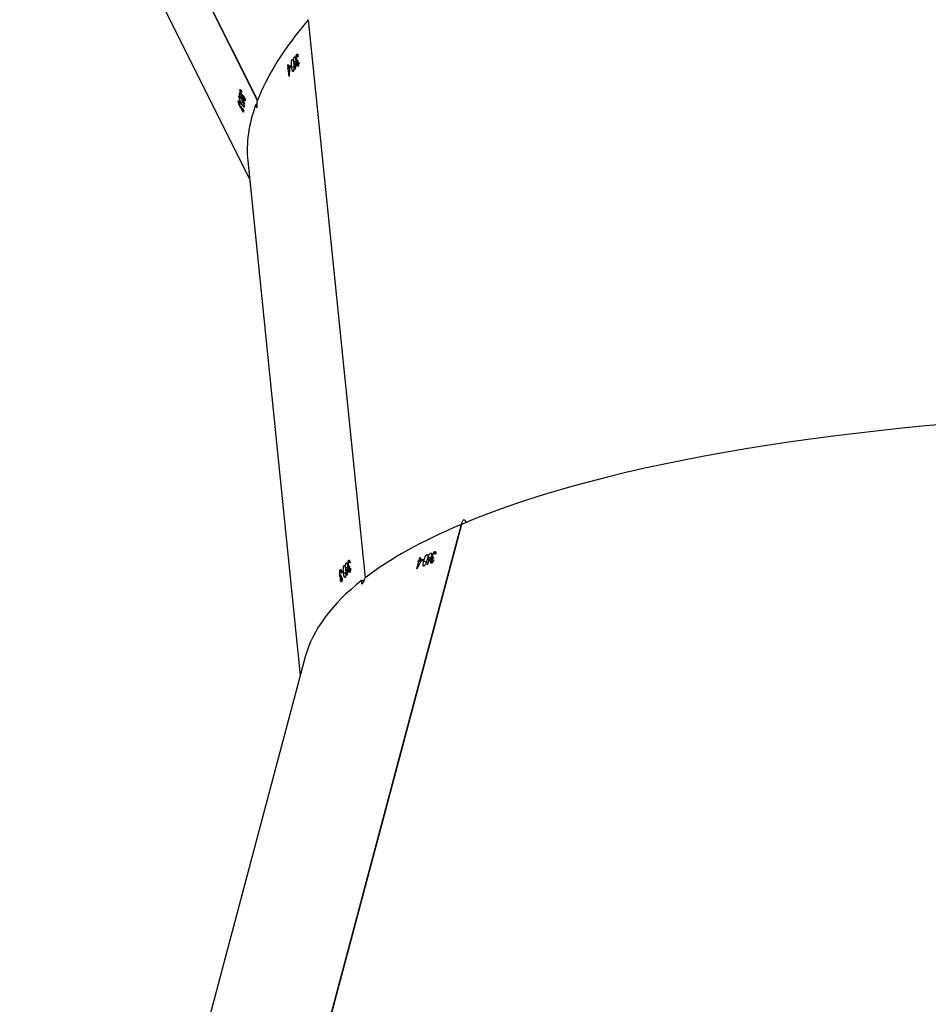
# Model space of a CAD drawing. Units: millimetres. Extents: x -7828 to 351518, y -3372 to 12483.
# Drawn here: x -2852 to -2582, y 5859 to 6152 of the extents above; entities that cross this region are included whole.
import ezdxf

# ---------------------------------------------------------------- set-up
doc = ezdxf.new("R2010")
doc.units = ezdxf.units.MM
doc.layers.add('Toestel 2D', color=7, linetype='Continuous', lineweight=20)

# ---------------------------------------------------------------- blocks, each defined once
blk = doc.blocks.new('3431')
at = {"color": 7, "linetype": 'Continuous', "lineweight": 25}
for p, q in [((2861.52, 803.827), (2865.452, 818.597)), ((2856.884, 799.893), (2861.156, 815.941)), ((2856.894, 799.897), (2861.169, 815.958)), ((2863.227, 789.106), (2861.666, 804.377)), ((2861.428, 784.916), (2859.736, 801.475)), ((2861.434, 784.923), (2859.742, 801.479)), ((2860.444, 801.559), (2860.428, 801.559)), ((2860.451, 801.563), (2860.429, 801.563)), ((2860.475, 801.536), (2860.466, 801.536)), ((2858.207, 801.214), (2858.147, 800.989)), ((2860.195, 801.277), (2860.178, 801.277)), ((2860.203, 801.281), (2860.179, 801.281)), ((2860.224, 801.173), (2860.206, 801.173)), ((2860.228, 801.254), (2860.218, 801.254)), ((2860.319, 801.174), (2860.261, 801.173)), ((2860.272, 801.229), (2860.264, 801.229)), ((2860.283, 801.391), (2860.274, 801.391)), ((2860.381, 801.327), (2860.316, 801.326)), ((2860.395, 801.28), (2860.392, 801.315)), ((2860.429, 801.319), (2860.396, 801.319)), ((2860.425, 801.354), (2860.429, 801.319)), ((2860.457, 801.277), (2860.444, 801.277)), ((2860.445, 801.271), (2860.465, 801.271)), ((2860.454, 801.412), (2860.451, 801.446)), ((2860.484, 801.438), (2860.452, 801.438)), ((2860.468, 801.42), (2860.453, 801.42)), ((2860.472, 801.455), (2860.455, 801.455)), ((2860.477, 801.241), (2860.464, 801.241)), ((2860.495, 801.384), (2860.486, 801.384)), ((2857.712, 800.87), (2857.721, 800.903)), ((2857.734, 800.871), (2857.714, 800.879)), ((2857.761, 800.88), (2857.719, 800.897)), ((2857.752, 800.902), (2857.732, 800.91)), ((2857.757, 801.01), (2857.737, 801.018)), ((2857.768, 801.01), (2857.74, 801.022)), ((2857.787, 800.975), (2857.776, 800.98)), ((2857.866, 800.863), (2857.798, 800.891)), ((2857.831, 800.933), (2857.821, 800.938)), ((2857.905, 801.079), (2857.895, 801.083)), ((2858, 800.978), (2857.922, 801.01)), ((2857.999, 800.93), (2858.008, 800.963)), ((2858.055, 800.952), (2858.018, 800.967)), ((2858.064, 800.985), (2858.055, 800.952)), ((2858.126, 800.951), (2858.081, 800.969)), ((2858.138, 800.956), (2858.085, 800.978)), ((2858.155, 800.963), (2858.091, 800.989)), ((2858.147, 800.989), (2858.101, 801.008)), ((2858.106, 800.876), (2858.126, 800.951)), ((2858.119, 800.881), (2858.108, 800.885)), ((2858.138, 800.956), (2858.119, 800.881)), ((2858.164, 800.996), (2858.155, 800.963)), ((2860.207, 800.994), (2860.192, 800.994)), ((2860.194, 800.988), (2860.215, 800.988)), ((2860.205, 801.13), (2860.201, 801.164)), ((2860.237, 801.156), (2860.202, 801.155)), ((2860.22, 801.138), (2860.204, 801.138)), ((2860.227, 800.959), (2860.207, 800.959)), ((2860.249, 801.102), (2860.239, 801.102)), ((2860.301, 801.039), (2860.285, 801.039)), ((2860.369, 801.116), (2860.357, 801.116)), ((2857.663, 800.744), (2857.646, 800.751)), ((2857.646, 800.745), (2857.67, 800.735)), ((2857.674, 800.702), (2857.648, 800.713)), ((2857.754, 800.826), (2857.743, 800.831)), ((2857.793, 800.746), (2857.773, 800.754)), ((2857.904, 800.788), (2857.892, 800.793)), ((2856.886, 799.899), (2856.894, 799.897)), ((2869.997, 775.998), (2863.173, 789.637)), ((2863.369, 787.626), (2863.354, 787.62)), ((2863.366, 787.62), (2863.355, 787.615)), ((2863.393, 787.607), (2863.388, 787.605)), ((2863.423, 787.532), (2863.412, 787.528)), ((2863.428, 787.486), (2863.413, 787.517)), ((2863.437, 787.519), (2863.416, 787.511)), ((2863.434, 787.498), (2863.424, 787.494)), ((2863.464, 787.473), (2863.458, 787.471)), ((2869.704, 773.786), (2862.939, 787.307)), ((2869.708, 773.789), (2862.941, 787.314)), ((2863.317, 787.289), (2863.301, 787.282)), ((2863.314, 787.282), (2863.302, 787.277)), ((2863.327, 787.415), (2863.321, 787.413)), ((2863.344, 787.271), (2863.337, 787.268)), ((2863.372, 787.195), (2863.36, 787.19)), ((2863.376, 787.149), (2863.36, 787.179)), ((2863.387, 787.183), (2863.364, 787.173)), ((2863.415, 787.386), (2863.372, 787.368)), ((2863.383, 787.161), (2863.372, 787.157)), ((2863.382, 787.262), (2863.376, 787.259)), ((2863.433, 787.225), (2863.395, 787.209)), ((2863.441, 787.347), (2863.426, 787.377)), ((2863.448, 787.393), (2863.427, 787.385)), ((2863.432, 787.424), (2863.448, 787.393)), ((2863.476, 787.354), (2863.489, 787.359)), ((2863.487, 787.186), (2863.48, 787.183)), ((2863.508, 787.335), (2863.497, 787.331)), ((2863.406, 787.056), (2863.404, 787.045)), ((2863.415, 787.137), (2863.408, 787.134)), ((2863.428, 787.024), (2863.419, 787.02)), ((2863.422, 787.016), (2863.436, 787.021)), ((2863.456, 786.998), (2863.441, 786.992)), ((2863.473, 787.095), (2863.465, 787.092)), ((2862, 786.599), (2862.024, 786.368)), ((2861.823, 786.374), (2861.814, 786.374)), ((2861.922, 786.31), (2861.856, 786.309)), ((2861.935, 786.263), (2861.932, 786.297)), ((2861.969, 786.302), (2861.936, 786.302)), ((2861.965, 786.337), (2861.969, 786.302)), ((2862.02, 786.324), (2861.982, 786.324)), ((2862.037, 786.345), (2861.983, 786.345)), ((2862.028, 786.333), (2861.983, 786.333)), ((2862.024, 786.368), (2861.985, 786.367)), ((2862.028, 786.247), (2862.02, 786.324)), ((2862.028, 786.333), (2862.035, 786.256)), ((2862.034, 786.379), (2862.037, 786.345)), ((2861.736, 786.26), (2861.718, 786.26)), ((2861.743, 786.264), (2861.719, 786.264)), ((2861.747, 785.977), (2861.733, 785.977)), ((2861.745, 786.113), (2861.742, 786.147)), ((2861.778, 786.138), (2861.742, 786.138)), ((2861.76, 786.121), (2861.744, 786.121)), ((2861.765, 786.156), (2861.747, 786.156)), ((2861.768, 786.237), (2861.759, 786.237)), ((2861.789, 786.085), (2861.779, 786.085)), ((2861.859, 786.157), (2861.801, 786.156)), ((2861.813, 786.212), (2861.804, 786.212)), ((2861.841, 786.022), (2861.825, 786.022)), ((2861.909, 786.099), (2861.897, 786.099)), ((2862.035, 786.256), (2862.027, 786.256)), ((2861.734, 785.971), (2861.756, 785.971)), ((2861.768, 785.942), (2861.748, 785.942)), ((2861.428, 784.922), (2861.434, 784.923))]:
    blk.add_line(p, q, dxfattribs=at)
at = {"color": 7, "linetype": 'Continuous', "lineweight": 25, "flags": 128}
blk.add_lwpolyline([(2863.386, 787.548), (2863.385, 787.547), (2863.385, 787.546), (2863.385, 787.544), (2863.385, 787.543), (2863.385, 787.542), (2863.384, 787.54), (2863.384, 787.539), (2863.384, 787.538)], dxfattribs=at)
at = {"color": 7, "linetype": 'Continuous', "lineweight": 25}
for centre, radius, start, end in [((2862.478, 799.738), 2.691, 139.4959, 139.7514), ((2858.191, 801.249), 0.0388, 290.0138, 294.1763), ((2860.423, 800.97), 0.337, 136.0302, 138.1548), ((2853.346, 807.406), 9.313, 319.1524, 319.4705), ((2854.371, 806.497), 7.969, 319.1081, 319.4798), ((2861.055, 800.788), 0.806, 139.1754, 140.0291), ((2858.565, 798.567), 2.53, 109.7217, 110.0502), ((2853.709, 811.852), 11.734, 291.4451, 291.7391), ((2853.231, 813.1), 13.043, 291.4821, 291.7466), ((2852.421, 814.992), 15.156, 291.8303, 292.1092), ((2858.03, 801.081), 0.218, 290.3823, 294.0308), ((2855.827, 806.629), 6.126, 292.1686, 292.3356), ((2854.488, 809.955), 9.684, 292.1993, 292.3049), ((2862.225, 799.135), 2.78, 136.934, 137.1918), ((2857.482, 801.264), 0.513, 289.0596, 290.6815), ((2856.185, 788.554), 7.272, 349.2617, 349.3506), ((2857.29, 788.242), 6.197, 351.9771, 352.4111), ((2857.305, 788.212), 6.197, 351.9771, 352.4111), ((2861.067, 787.7), 2.413, 352.4466, 352.7058), ((2861.971, 786.622), 0.0368, 318.2483, 322.0183), ((2855.658, 791.719), 8.292, 319.17, 319.5269), ((2855.866, 791.509), 8.023, 319.1615, 319.5304), ((2855.624, 791.682), 8.344, 319.6148, 320.049), ((2854.514, 792.624), 9.774, 320.2037, 320.2934), ((2857.296, 790.278), 6.16, 320.1774, 320.3198), ((2861.582, 786.308), 0.184, 315.2102, 319.0935), ((2861.963, 785.795), 0.318, 135.9953, 138.249), ((2866.268, 782.709), 5.523, 140.0365, 140.1601)]:
    blk.add_arc(centre, radius, start, end, dxfattribs=at)
for centre, major_axis, ratio, start_param, end_param in [((2821.636, 807.553), (39.971, -3.223), 0.264347, 3.093607, 5.813045), ((2821.636, 807.553), (39.971, -3.223), 0.264347, 6.00499, 6.2352), ((2821.636, 807.553), (39.971, -3.223), 0.264347, 5.813551, 5.997262), ((2821.636, 807.553), (39.982, -3.16), 0.264258, 5.997689, 5.999548), ((2859.79, 801.516), (0.808, -0.175), 0.054106, 1.525704, 1.58591), ((2822.621, 811.252), (35.243, 57.628), 0.532809, 4.856127, 4.860972), ((2822.592, 798.198), (8.623, 69.126), 0.534482, 4.82258, 4.825227), ((2822.598, 798.144), (8.62, 69.139), 0.534391, 4.82345, 4.825793), ((2822.209, 801.952), (40.207, -7.848), 0.407573, 0.415744, 0.416356), ((2822.852, 812.121), (35.572, 60.505), 0.513657, 4.827645, 4.830292), ((2822.838, 812.068), (35.574, 60.518), 0.513572, 4.828511, 4.830854), ((2823.831, 815.799), (34.213, -23.735), 0.361943, 0.507722, 0.508335), ((2824.612, 778.429), (38.513, 11.199), 0.268452, 6.089498, 6.23406), ((2824.612, 778.429), (38.513, 11.199), 0.268452, 5.898059, 6.08177), ((2862.967, 787.38), (0.844, 0.149), 0.051193, 1.540985, 1.589999), ((2827.117, 773.423), (39.19, 9.552), 0.41632, 0.303538, 0.304151), ((2828.796, 770.068), (-20.147, 66.742), 0.548476, 4.805105, 4.807752), ((2828.82, 770.019), (-20.154, 66.753), 0.548381, 4.805985, 4.808328), ((2824.222, 782.249), (9.325, 66.33), 0.555139, 4.850835, 4.85568), ((2824.13, 783.146), (8.623, 69.126), 0.534482, 4.823087, 4.825734), ((2824.136, 783.092), (8.62, 69.139), 0.534391, 4.823957, 4.8263), ((2823.742, 786.945), (40.207, -7.848), 0.407573, 0.415237, 0.41585)]:
    blk.add_ellipse(centre, major_axis=major_axis, ratio=ratio, start_param=start_param, end_param=end_param, dxfattribs=at)
for points, knots in [([(2859.836, 801.552), (2859.84, 801.567), (2859.846, 801.596), (2859.849, 801.631), (2859.846, 801.654), (2859.838, 801.66), (2859.826, 801.655), (2859.81, 801.639), (2859.79, 801.605), (2859.77, 801.562), (2859.754, 801.518), (2859.747, 801.491), (2859.744, 801.48)], [0, 0, 0, 0, 0.103978, 0.208625, 0.31452, 0.422278, 0.491055, 0.600746, 0.71044, 0.819243, 0.926184, 1, 1, 1, 1]), ([(2860.321, 801.257), (2860.317, 801.291), (2860.313, 801.34), (2860.315, 801.402), (2860.32, 801.437), (2860.326, 801.458), (2860.331, 801.465), (2860.333, 801.468)], [0, 0, 0, 0, 0.421594, 0.610951, 0.759518, 0.908222, 1, 1, 1, 1]), ([(2860.333, 801.468), (2860.336, 801.47), (2860.343, 801.475), (2860.353, 801.466), (2860.363, 801.443), (2860.374, 801.397), (2860.379, 801.353), (2860.381, 801.327)], [0, 0, 0, 0, 0.1486529, 0.2980227, 0.4401459, 0.6618447, 1, 1, 1, 1]), ([(2860.424, 801.477), (2860.424, 801.494), (2860.423, 801.523), (2860.427, 801.559), (2860.433, 801.582), (2860.438, 801.59), (2860.441, 801.593)], [0, 0, 0, 0, 0.344514, 0.572907, 0.801429, 1, 1, 1, 1]), ([(2860.444, 801.559), (2860.442, 801.555), (2860.437, 801.548), (2860.433, 801.525), (2860.432, 801.505), (2860.432, 801.491), (2860.432, 801.486)], [0, 0, 0, 0, 0.3442836, 0.5677429, 0.8616682, 1, 1, 1, 1]), ([(2860.441, 801.593), (2860.444, 801.596), (2860.451, 801.601), (2860.462, 801.591), (2860.47, 801.569), (2860.473, 801.548), (2860.475, 801.537), (2860.475, 801.536)], [0, 0, 0, 0, 0.267898, 0.537586, 0.767641, 0.972044, 1, 1, 1, 1]), ([(2860.467, 801.527), (2860.466, 801.532), (2860.465, 801.542), (2860.461, 801.554), (2860.456, 801.562), (2860.45, 801.564), (2860.446, 801.561), (2860.444, 801.559)], [0, 0, 0, 0, 0.161432, 0.323393, 0.554606, 0.776537, 1, 1, 1, 1]), ([(2860.451, 801.446), (2860.454, 801.452), (2860.46, 801.46), (2860.465, 801.48), (2860.468, 801.497), (2860.468, 801.513), (2860.467, 801.523), (2860.467, 801.527)], [0, 0, 0, 0, 0.394701, 0.591253, 0.743943, 0.897711, 1, 1, 1, 1]), ([(2860.475, 801.536), (2860.475, 801.526), (2860.477, 801.506), (2860.476, 801.478), (2860.473, 801.462), (2860.472, 801.455)], [0, 0, 0, 0, 0.345135, 0.693306, 1, 1, 1, 1]), ([(2860.172, 801.195), (2860.172, 801.212), (2860.172, 801.241), (2860.177, 801.277), (2860.184, 801.3), (2860.189, 801.308), (2860.192, 801.311)], [0, 0, 0, 0, 0.34482, 0.573073, 0.801535, 1, 1, 1, 1]), ([(2860.195, 801.277), (2860.192, 801.273), (2860.188, 801.265), (2860.183, 801.243), (2860.181, 801.222), (2860.181, 801.208), (2860.181, 801.204)], [0, 0, 0, 0, 0.3445036, 0.5679169, 0.8618752, 1, 1, 1, 1]), ([(2860.192, 801.311), (2860.196, 801.314), (2860.203, 801.319), (2860.214, 801.309), (2860.223, 801.287), (2860.227, 801.266), (2860.228, 801.255), (2860.228, 801.254)], [0, 0, 0, 0, 0.267355, 0.53672, 0.766662, 0.971049, 1, 1, 1, 1]), ([(2860.22, 801.245), (2860.219, 801.25), (2860.218, 801.26), (2860.213, 801.272), (2860.208, 801.28), (2860.201, 801.282), (2860.197, 801.279), (2860.195, 801.277)], [0, 0, 0, 0, 0.161589, 0.323974, 0.555354, 0.777357, 1, 1, 1, 1]), ([(2860.201, 801.164), (2860.205, 801.17), (2860.211, 801.178), (2860.217, 801.198), (2860.22, 801.215), (2860.221, 801.231), (2860.22, 801.241), (2860.22, 801.245)], [0, 0, 0, 0, 0.393846, 0.590796, 0.743563, 0.897431, 1, 1, 1, 1]), ([(2860.228, 801.254), (2860.229, 801.244), (2860.23, 801.224), (2860.228, 801.195), (2860.225, 801.18), (2860.224, 801.173)], [0, 0, 0, 0, 0.345309, 0.694176, 1, 1, 1, 1]), ([(2860.224, 801.173), (2860.225, 801.172), (2860.228, 801.171), (2860.232, 801.166), (2860.235, 801.16), (2860.237, 801.156)], [0, 0, 0, 0, 0.2510946, 0.5030418, 1, 1, 1, 1]), ([(2860.262, 801.11), (2860.261, 801.128), (2860.26, 801.155), (2860.261, 801.191), (2860.262, 801.21), (2860.263, 801.219)], [0, 0, 0, 0, 0.480886, 0.738953, 1, 1, 1, 1]), ([(2860.272, 801.229), (2860.273, 801.23), (2860.275, 801.233), (2860.278, 801.238), (2860.28, 801.241), (2860.282, 801.243)], [0, 0, 0, 0, 0.2500502, 0.5002059, 1, 1, 1, 1]), ([(2860.282, 801.243), (2860.285, 801.245), (2860.292, 801.25), (2860.302, 801.24), (2860.311, 801.221), (2860.316, 801.196), (2860.318, 801.179), (2860.319, 801.174)], [0, 0, 0, 0, 0.2296753, 0.461226, 0.671438, 0.8884908, 1, 1, 1, 1]), ([(2860.319, 801.174), (2860.32, 801.161), (2860.322, 801.135), (2860.32, 801.098), (2860.314, 801.068), (2860.308, 801.049), (2860.303, 801.042), (2860.301, 801.039)], [0, 0, 0, 0, 0.227546, 0.457273, 0.652794, 0.863403, 1, 1, 1, 1]), ([(2860.369, 801.116), (2860.366, 801.113), (2860.359, 801.109), (2860.35, 801.117), (2860.34, 801.139), (2860.329, 801.185), (2860.324, 801.229), (2860.321, 801.257)], [0, 0, 0, 0, 0.145154, 0.291186, 0.428818, 0.635844, 1, 1, 1, 1]), ([(2860.381, 801.327), (2860.384, 801.295), (2860.389, 801.249), (2860.387, 801.187), (2860.383, 801.15), (2860.376, 801.126), (2860.371, 801.119), (2860.369, 801.116)], [0, 0, 0, 0, 0.399714, 0.572654, 0.747095, 0.901583, 1, 1, 1, 1]), ([(2860.477, 801.241), (2860.472, 801.237), (2860.465, 801.232), (2860.454, 801.244), (2860.445, 801.268), (2860.44, 801.292), (2860.438, 801.306)], [0, 0, 0, 0, 0.309388, 0.51253, 0.71572, 1, 1, 1, 1]), ([(2860.445, 801.315), (2860.446, 801.311), (2860.448, 801.303), (2860.451, 801.289), (2860.455, 801.281), (2860.457, 801.277)], [0, 0, 0, 0, 0.251323, 0.503343, 1, 1, 1, 1]), ([(2860.488, 801.372), (2860.487, 801.379), (2860.485, 801.394), (2860.48, 801.409), (2860.474, 801.419), (2860.465, 801.422), (2860.458, 801.416), (2860.454, 801.412)], [0, 0, 0, 0, 0.158339, 0.317568, 0.481329, 0.648032, 1, 1, 1, 1]), ([(2860.457, 801.277), (2860.458, 801.275), (2860.462, 801.27), (2860.468, 801.27), (2860.472, 801.274), (2860.473, 801.276)], [0, 0, 0, 0, 0.251259, 0.685123, 1, 1, 1, 1]), ([(2860.472, 801.455), (2860.473, 801.455), (2860.475, 801.453), (2860.479, 801.449), (2860.482, 801.442), (2860.484, 801.438)], [0, 0, 0, 0, 0.25113, 0.5025865, 1, 1, 1, 1]), ([(2860.473, 801.276), (2860.476, 801.28), (2860.482, 801.289), (2860.487, 801.314), (2860.489, 801.337), (2860.489, 801.358), (2860.488, 801.369), (2860.488, 801.372)], [0, 0, 0, 0, 0.313975, 0.530398, 0.746832, 0.911158, 1, 1, 1, 1]), ([(2860.495, 801.384), (2860.496, 801.371), (2860.498, 801.345), (2860.496, 801.306), (2860.491, 801.273), (2860.484, 801.252), (2860.479, 801.244), (2860.477, 801.241)], [0, 0, 0, 0, 0.214625, 0.430094, 0.643066, 0.84462, 1, 1, 1, 1]), ([(2860.484, 801.438), (2860.485, 801.434), (2860.489, 801.424), (2860.493, 801.405), (2860.494, 801.39), (2860.495, 801.384)], [0, 0, 0, 0, 0.251524, 0.746975, 1, 1, 1, 1]), ([(2857.698, 800.943), (2857.705, 800.96), (2857.715, 800.987), (2857.735, 801.018), (2857.751, 801.036), (2857.761, 801.041), (2857.766, 801.043)], [0, 0, 0, 0, 0.344746, 0.573056, 0.801583, 1, 1, 1, 1]), ([(2857.757, 801.01), (2857.752, 801.007), (2857.743, 801.002), (2857.729, 800.984), (2857.719, 800.965), (2857.714, 800.952), (2857.712, 800.948)], [0, 0, 0, 0, 0.344407, 0.567939, 0.86174, 1, 1, 1, 1]), ([(2857.721, 800.903), (2857.728, 800.906), (2857.738, 800.912), (2857.753, 800.928), (2857.763, 800.942), (2857.77, 800.957), (2857.773, 800.966), (2857.774, 800.97)], [0, 0, 0, 0, 0.393924, 0.590779, 0.743581, 0.897332, 1, 1, 1, 1]), ([(2857.787, 800.975), (2857.784, 800.966), (2857.779, 800.947), (2857.765, 800.921), (2857.756, 800.908), (2857.752, 800.902)], [0, 0, 0, 0, 0.345308, 0.693954, 1, 1, 1, 1]), ([(2857.752, 800.902), (2857.753, 800.901), (2857.755, 800.899), (2857.759, 800.892), (2857.76, 800.885), (2857.761, 800.88)], [0, 0, 0, 0, 0.25124, 0.502973, 1, 1, 1, 1]), ([(2857.761, 800.88), (2857.761, 800.876), (2857.762, 800.865), (2857.759, 800.846), (2857.756, 800.831), (2857.754, 800.826)], [0, 0, 0, 0, 0.251489, 0.747309, 1, 1, 1, 1]), ([(2857.774, 800.97), (2857.775, 800.975), (2857.777, 800.985), (2857.777, 800.998), (2857.773, 801.008), (2857.766, 801.012), (2857.76, 801.011), (2857.757, 801.01)], [0, 0, 0, 0, 0.161472, 0.323899, 0.55529, 0.77727, 1, 1, 1, 1]), ([(2857.766, 801.043), (2857.771, 801.044), (2857.782, 801.046), (2857.791, 801.031), (2857.793, 801.008), (2857.79, 800.987), (2857.788, 800.976), (2857.787, 800.975)], [0, 0, 0, 0, 0.2674016, 0.5366928, 0.7665591, 0.9709998, 1, 1, 1, 1]), ([(2857.774, 800.828), (2857.779, 800.845), (2857.788, 800.87), (2857.803, 800.903), (2857.812, 800.92), (2857.816, 800.928)], [0, 0, 0, 0, 0.480976, 0.739185, 1, 1, 1, 1]), ([(2857.831, 800.933), (2857.833, 800.934), (2857.835, 800.936), (2857.841, 800.94), (2857.845, 800.941), (2857.847, 800.942)], [0, 0, 0, 0, 0.250094, 0.500152, 1, 1, 1, 1]), ([(2857.847, 800.942), (2857.853, 800.943), (2857.863, 800.945), (2857.871, 800.932), (2857.874, 800.91), (2857.871, 800.885), (2857.867, 800.869), (2857.866, 800.863)], [0, 0, 0, 0, 0.2296523, 0.461261, 0.6715138, 0.8885102, 1, 1, 1, 1]), ([(2857.904, 800.788), (2857.899, 800.788), (2857.89, 800.786), (2857.881, 800.798), (2857.878, 800.822), (2857.882, 800.869), (2857.893, 800.912), (2857.9, 800.94)], [0, 0, 0, 0, 0.145178, 0.291175, 0.428781, 0.635806, 1, 1, 1, 1]), ([(2857.9, 800.94), (2857.909, 800.972), (2857.922, 801.019), (2857.948, 801.076), (2857.967, 801.106), (2857.983, 801.123), (2857.992, 801.128), (2857.995, 801.129)], [0, 0, 0, 0, 0.421571, 0.610964, 0.759497, 0.908198, 1, 1, 1, 1]), ([(2858, 800.978), (2857.991, 800.948), (2857.979, 800.903), (2857.954, 800.847), (2857.934, 800.814), (2857.917, 800.795), (2857.908, 800.79), (2857.904, 800.788)], [0, 0, 0, 0, 0.399724, 0.572631, 0.74712, 0.90159, 1, 1, 1, 1]), ([(2857.995, 801.129), (2858, 801.13), (2858.01, 801.132), (2858.018, 801.119), (2858.022, 801.094), (2858.017, 801.047), (2858.007, 801.004), (2858, 800.978)], [0, 0, 0, 0, 0.148634, 0.298014, 0.440166, 0.661932, 1, 1, 1, 1]), ([(2860.227, 800.959), (2860.223, 800.956), (2860.216, 800.95), (2860.205, 800.959), (2860.195, 800.98), (2860.189, 801.004), (2860.186, 801.021), (2860.186, 801.024)], [0, 0, 0, 0, 0.2611905, 0.466871, 0.6725694, 0.9462598, 1, 1, 1, 1]), ([(2860.194, 801.033), (2860.195, 801.029), (2860.197, 801.021), (2860.201, 801.007), (2860.204, 800.999), (2860.207, 800.994)], [0, 0, 0, 0, 0.251362, 0.503377, 1, 1, 1, 1]), ([(2860.241, 801.09), (2860.24, 801.097), (2860.238, 801.112), (2860.232, 801.127), (2860.226, 801.137), (2860.216, 801.139), (2860.209, 801.134), (2860.205, 801.13)], [0, 0, 0, 0, 0.158621, 0.318199, 0.482042, 0.648817, 1, 1, 1, 1]), ([(2860.207, 800.994), (2860.208, 800.993), (2860.212, 800.988), (2860.218, 800.988), (2860.222, 800.992), (2860.224, 800.993)], [0, 0, 0, 0, 0.251408, 0.685198, 1, 1, 1, 1]), ([(2860.224, 800.993), (2860.228, 800.998), (2860.234, 801.007), (2860.239, 801.031), (2860.242, 801.055), (2860.242, 801.076), (2860.241, 801.086), (2860.241, 801.09)], [0, 0, 0, 0, 0.31413, 0.530531, 0.746676, 0.911287, 1, 1, 1, 1]), ([(2860.249, 801.102), (2860.25, 801.089), (2860.251, 801.063), (2860.249, 801.024), (2860.243, 800.991), (2860.236, 800.97), (2860.23, 800.962), (2860.227, 800.959)], [0, 0, 0, 0, 0.215028, 0.430773, 0.643905, 0.845479, 1, 1, 1, 1]), ([(2860.237, 801.156), (2860.238, 801.152), (2860.242, 801.142), (2860.246, 801.123), (2860.248, 801.107), (2860.249, 801.102)], [0, 0, 0, 0, 0.25174, 0.747361, 1, 1, 1, 1]), ([(2860.301, 801.039), (2860.297, 801.037), (2860.29, 801.032), (2860.279, 801.042), (2860.271, 801.064), (2860.265, 801.088), (2860.263, 801.104), (2860.262, 801.11)], [0, 0, 0, 0, 0.235219, 0.472192, 0.680326, 0.884702, 1, 1, 1, 1]), ([(2857.674, 800.702), (2857.668, 800.701), (2857.657, 800.699), (2857.647, 800.711), (2857.643, 800.735), (2857.646, 800.76), (2857.649, 800.777), (2857.649, 800.779)], [0, 0, 0, 0, 0.2611859, 0.4668313, 0.6724948, 0.9463489, 1, 1, 1, 1]), ([(2857.663, 800.784), (2857.662, 800.78), (2857.661, 800.772), (2857.66, 800.757), (2857.662, 800.749), (2857.663, 800.744)], [0, 0, 0, 0, 0.251621, 0.503481, 1, 1, 1, 1]), ([(2857.663, 800.744), (2857.664, 800.742), (2857.667, 800.736), (2857.674, 800.733), (2857.681, 800.735), (2857.683, 800.735)], [0, 0, 0, 0, 0.251554, 0.685257, 1, 1, 1, 1]), ([(2857.754, 800.826), (2857.751, 800.813), (2857.743, 800.788), (2857.725, 800.753), (2857.706, 800.725), (2857.688, 800.709), (2857.679, 800.704), (2857.674, 800.702)], [0, 0, 0, 0, 0.214892, 0.430706, 0.643857, 0.845403, 1, 1, 1, 1]), ([(2857.683, 800.735), (2857.69, 800.739), (2857.7, 800.744), (2857.716, 800.764), (2857.728, 800.785), (2857.736, 800.804), (2857.739, 800.815), (2857.74, 800.818)], [0, 0, 0, 0, 0.314175, 0.530575, 0.746758, 0.911296, 1, 1, 1, 1]), ([(2857.74, 800.818), (2857.742, 800.825), (2857.745, 800.839), (2857.744, 800.856), (2857.74, 800.868), (2857.73, 800.874), (2857.719, 800.871), (2857.712, 800.87)], [0, 0, 0, 0, 0.15866, 0.318199, 0.482091, 0.648808, 1, 1, 1, 1]), ([(2857.793, 800.746), (2857.788, 800.745), (2857.777, 800.743), (2857.768, 800.757), (2857.766, 800.781), (2857.769, 800.806), (2857.773, 800.822), (2857.774, 800.828)], [0, 0, 0, 0, 0.235211, 0.472136, 0.680355, 0.884714, 1, 1, 1, 1]), ([(2857.866, 800.863), (2857.862, 800.851), (2857.855, 800.826), (2857.838, 800.793), (2857.82, 800.767), (2857.805, 800.752), (2857.796, 800.748), (2857.793, 800.746)], [0, 0, 0, 0, 0.227516, 0.457236, 0.652774, 0.86335, 1, 1, 1, 1]), ([(2856.746, 799.839), (2856.748, 799.828), (2856.754, 799.803), (2856.772, 799.776), (2856.794, 799.76), (2856.82, 799.761), (2856.844, 799.78), (2856.865, 799.814), (2856.879, 799.855), (2856.882, 799.884), (2856.884, 799.897)], [0, 0, 0, 0, 0.096262, 0.226421, 0.358438, 0.492731, 0.628836, 0.765361, 0.900802, 1, 1, 1, 1]), ([(2862.984, 787.428), (2862.982, 787.443), (2862.979, 787.474), (2862.971, 787.508), (2862.964, 787.528), (2862.957, 787.532), (2862.951, 787.524), (2862.946, 787.503), (2862.943, 787.466), (2862.943, 787.418), (2862.945, 787.372), (2862.948, 787.344), (2862.949, 787.333)], [0, 0, 0, 0, 0.103969, 0.208627, 0.314524, 0.422247, 0.491039, 0.600719, 0.710451, 0.81921, 0.926164, 1, 1, 1, 1]), ([(2863.402, 787.303), (2863.387, 787.333), (2863.366, 787.377), (2863.343, 787.435), (2863.333, 787.469), (2863.329, 787.49), (2863.33, 787.498), (2863.33, 787.501)], [0, 0, 0, 0, 0.42154, 0.61099, 0.759513, 0.908182, 1, 1, 1, 1]), ([(2863.33, 787.501), (2863.331, 787.504), (2863.333, 787.511), (2863.343, 787.505), (2863.358, 787.487), (2863.383, 787.448), (2863.403, 787.409), (2863.415, 787.386)], [0, 0, 0, 0, 0.148634, 0.298015, 0.440162, 0.661845, 1, 1, 1, 1]), ([(2863.35, 787.65), (2863.351, 787.654), (2863.354, 787.66), (2863.364, 787.654), (2863.378, 787.636), (2863.388, 787.618), (2863.393, 787.609), (2863.393, 787.607)], [0, 0, 0, 0, 0.2678252, 0.5375865, 0.767564, 0.9719393, 1, 1, 1, 1]), ([(2863.384, 787.538), (2863.377, 787.554), (2863.366, 787.58), (2863.355, 787.615), (2863.35, 787.638), (2863.35, 787.646), (2863.35, 787.65)], [0, 0, 0, 0, 0.344601, 0.572906, 0.801419, 1, 1, 1, 1]), ([(2863.392, 787.597), (2863.39, 787.601), (2863.385, 787.61), (2863.378, 787.62), (2863.372, 787.626), (2863.367, 787.626), (2863.366, 787.622), (2863.366, 787.62)], [0, 0, 0, 0, 0.161419, 0.323517, 0.554673, 0.776517, 1, 1, 1, 1]), ([(2863.366, 787.62), (2863.366, 787.615), (2863.366, 787.607), (2863.372, 787.585), (2863.379, 787.565), (2863.384, 787.552), (2863.386, 787.548)], [0, 0, 0, 0, 0.344138, 0.567596, 0.861516, 1, 1, 1, 1]), ([(2863.413, 787.517), (2863.413, 787.523), (2863.413, 787.533), (2863.409, 787.553), (2863.404, 787.569), (2863.398, 787.584), (2863.394, 787.593), (2863.392, 787.597)], [0, 0, 0, 0, 0.394691, 0.59122, 0.744082, 0.897737, 1, 1, 1, 1]), ([(2863.393, 787.607), (2863.398, 787.599), (2863.406, 787.581), (2863.416, 787.554), (2863.421, 787.539), (2863.423, 787.532)], [0, 0, 0, 0, 0.344925, 0.693057, 1, 1, 1, 1]), ([(2863.423, 787.532), (2863.423, 787.532), (2863.425, 787.531), (2863.43, 787.528), (2863.434, 787.523), (2863.437, 787.519)], [0, 0, 0, 0, 0.251103, 0.502777, 1, 1, 1, 1]), ([(2863.464, 787.46), (2863.461, 787.466), (2863.454, 787.479), (2863.445, 787.492), (2863.438, 787.499), (2863.431, 787.499), (2863.429, 787.491), (2863.428, 787.486)], [0, 0, 0, 0, 0.158358, 0.317657, 0.48135, 0.648084, 1, 1, 1, 1]), ([(2863.437, 787.519), (2863.439, 787.516), (2863.445, 787.508), (2863.455, 787.492), (2863.462, 787.478), (2863.464, 787.473)], [0, 0, 0, 0, 0.251635, 0.747244, 1, 1, 1, 1]), ([(2863.464, 787.473), (2863.47, 787.461), (2863.481, 787.438), (2863.495, 787.401), (2863.504, 787.369), (2863.508, 787.347), (2863.508, 787.339), (2863.508, 787.335)], [0, 0, 0, 0, 0.214655, 0.430131, 0.643076, 0.844613, 1, 1, 1, 1]), ([(2863.492, 787.366), (2863.492, 787.372), (2863.493, 787.381), (2863.486, 787.405), (2863.479, 787.428), (2863.471, 787.447), (2863.466, 787.457), (2863.464, 787.46)], [0, 0, 0, 0, 0.313952, 0.53048, 0.746754, 0.910963, 1, 1, 1, 1]), ([(2863.298, 787.313), (2863.3, 787.316), (2863.303, 787.323), (2863.314, 787.317), (2863.328, 787.3), (2863.338, 787.282), (2863.343, 787.272), (2863.344, 787.271)], [0, 0, 0, 0, 0.267372, 0.536726, 0.766661, 0.97115, 1, 1, 1, 1]), ([(2863.33, 787.199), (2863.323, 787.215), (2863.312, 787.242), (2863.302, 787.277), (2863.297, 787.3), (2863.298, 787.309), (2863.298, 787.313)], [0, 0, 0, 0, 0.344849, 0.573074, 0.801548, 1, 1, 1, 1]), ([(2863.314, 787.282), (2863.313, 787.277), (2863.313, 787.269), (2863.319, 787.247), (2863.325, 787.227), (2863.33, 787.214), (2863.332, 787.21)], [0, 0, 0, 0, 0.344444, 0.567799, 0.86175, 1, 1, 1, 1]), ([(2863.342, 787.26), (2863.339, 787.264), (2863.335, 787.273), (2863.327, 787.283), (2863.321, 787.289), (2863.316, 787.289), (2863.314, 787.284), (2863.314, 787.282)], [0, 0, 0, 0, 0.161645, 0.324018, 0.555322, 0.777337, 1, 1, 1, 1]), ([(2863.36, 787.179), (2863.361, 787.186), (2863.362, 787.196), (2863.358, 787.216), (2863.353, 787.232), (2863.348, 787.248), (2863.343, 787.256), (2863.342, 787.26)], [0, 0, 0, 0, 0.393993, 0.590847, 0.743653, 0.897574, 1, 1, 1, 1]), ([(2863.344, 787.271), (2863.348, 787.262), (2863.356, 787.244), (2863.366, 787.217), (2863.37, 787.202), (2863.372, 787.195)], [0, 0, 0, 0, 0.345291, 0.693987, 1, 1, 1, 1]), ([(2863.372, 787.195), (2863.373, 787.195), (2863.375, 787.194), (2863.38, 787.191), (2863.384, 787.186), (2863.387, 787.183)], [0, 0, 0, 0, 0.251151, 0.503032, 1, 1, 1, 1]), ([(2863.414, 787.123), (2863.411, 787.13), (2863.404, 787.142), (2863.395, 787.155), (2863.387, 787.162), (2863.38, 787.161), (2863.377, 787.154), (2863.376, 787.149)], [0, 0, 0, 0, 0.158743, 0.3182, 0.482122, 0.648883, 1, 1, 1, 1]), ([(2863.421, 787.149), (2863.413, 787.165), (2863.402, 787.189), (2863.389, 787.224), (2863.383, 787.241), (2863.38, 787.25)], [0, 0, 0, 0, 0.480906, 0.739001, 1, 1, 1, 1]), ([(2863.382, 787.262), (2863.382, 787.263), (2863.382, 787.266), (2863.382, 787.272), (2863.383, 787.275), (2863.383, 787.277)], [0, 0, 0, 0, 0.250105, 0.500103, 1, 1, 1, 1]), ([(2863.383, 787.277), (2863.384, 787.281), (2863.386, 787.288), (2863.397, 787.281), (2863.41, 787.266), (2863.423, 787.245), (2863.43, 787.23), (2863.433, 787.225)], [0, 0, 0, 0, 0.229685, 0.461207, 0.671414, 0.888436, 1, 1, 1, 1]), ([(2863.387, 787.183), (2863.389, 787.18), (2863.396, 787.172), (2863.405, 787.156), (2863.413, 787.142), (2863.415, 787.137)], [0, 0, 0, 0, 0.251512, 0.747448, 1, 1, 1, 1]), ([(2863.487, 787.186), (2863.486, 787.183), (2863.484, 787.177), (2863.474, 787.182), (2863.46, 787.199), (2863.435, 787.238), (2863.415, 787.278), (2863.402, 787.303)], [0, 0, 0, 0, 0.145182, 0.291209, 0.428768, 0.635821, 1, 1, 1, 1]), ([(2863.415, 787.386), (2863.429, 787.357), (2863.449, 787.315), (2863.472, 787.258), (2863.483, 787.222), (2863.488, 787.198), (2863.487, 787.19), (2863.487, 787.186)], [0, 0, 0, 0, 0.399719, 0.572643, 0.747139, 0.901554, 1, 1, 1, 1]), ([(2863.473, 787.095), (2863.471, 787.091), (2863.469, 787.085), (2863.458, 787.091), (2863.444, 787.108), (2863.431, 787.129), (2863.424, 787.144), (2863.421, 787.149)], [0, 0, 0, 0, 0.235238, 0.472185, 0.680403, 0.884696, 1, 1, 1, 1]), ([(2863.433, 787.225), (2863.439, 787.213), (2863.45, 787.19), (2863.462, 787.155), (2863.47, 787.126), (2863.474, 787.106), (2863.473, 787.098), (2863.473, 787.095)], [0, 0, 0, 0, 0.22753, 0.457211, 0.65277, 0.863431, 1, 1, 1, 1]), ([(2863.508, 787.335), (2863.506, 787.331), (2863.504, 787.323), (2863.492, 787.331), (2863.477, 787.35), (2863.465, 787.371), (2863.458, 787.383)], [0, 0, 0, 0, 0.309355, 0.512505, 0.71569, 1, 1, 1, 1]), ([(2863.46, 787.394), (2863.462, 787.391), (2863.466, 787.384), (2863.474, 787.372), (2863.478, 787.366), (2863.482, 787.362)], [0, 0, 0, 0, 0.251344, 0.503309, 1, 1, 1, 1]), ([(2863.482, 787.362), (2863.483, 787.361), (2863.487, 787.358), (2863.491, 787.359), (2863.492, 787.364), (2863.492, 787.366)], [0, 0, 0, 0, 0.251176, 0.685104, 1, 1, 1, 1]), ([(2863.456, 786.998), (2863.454, 786.994), (2863.452, 786.986), (2863.441, 786.991), (2863.426, 787.007), (2863.413, 787.028), (2863.405, 787.042), (2863.404, 787.045)], [0, 0, 0, 0, 0.2612008, 0.4668701, 0.6725241, 0.9463489, 1, 1, 1, 1]), ([(2863.406, 787.056), (2863.408, 787.053), (2863.412, 787.046), (2863.42, 787.034), (2863.425, 787.028), (2863.428, 787.024)], [0, 0, 0, 0, 0.251515, 0.503398, 1, 1, 1, 1]), ([(2863.44, 787.029), (2863.441, 787.034), (2863.442, 787.044), (2863.436, 787.069), (2863.428, 787.092), (2863.421, 787.111), (2863.416, 787.12), (2863.414, 787.123)], [0, 0, 0, 0, 0.314147, 0.530547, 0.746733, 0.911322, 1, 1, 1, 1]), ([(2863.415, 787.137), (2863.421, 787.125), (2863.432, 787.101), (2863.445, 787.064), (2863.454, 787.033), (2863.457, 787.01), (2863.456, 787.002), (2863.456, 786.998)], [0, 0, 0, 0, 0.214986, 0.430794, 0.643951, 0.84546, 1, 1, 1, 1]), ([(2863.428, 787.024), (2863.43, 787.023), (2863.434, 787.02), (2863.439, 787.022), (2863.44, 787.027), (2863.44, 787.029)], [0, 0, 0, 0, 0.251521, 0.685214, 1, 1, 1, 1]), ([(2861.713, 786.178), (2861.713, 786.195), (2861.712, 786.224), (2861.717, 786.26), (2861.724, 786.283), (2861.73, 786.29), (2861.732, 786.294)], [0, 0, 0, 0, 0.3448057, 0.5729415, 0.8014874, 1, 1, 1, 1]), ([(2861.732, 786.294), (2861.736, 786.297), (2861.744, 786.302), (2861.755, 786.292), (2861.763, 786.27), (2861.767, 786.249), (2861.768, 786.238), (2861.768, 786.237)], [0, 0, 0, 0, 0.267392, 0.536697, 0.766692, 0.971048, 1, 1, 1, 1]), ([(2861.861, 786.24), (2861.858, 786.274), (2861.853, 786.323), (2861.855, 786.385), (2861.86, 786.42), (2861.866, 786.441), (2861.871, 786.448), (2861.873, 786.451)], [0, 0, 0, 0, 0.42161, 0.610972, 0.759538, 0.908269, 1, 1, 1, 1]), ([(2861.873, 786.451), (2861.876, 786.453), (2861.883, 786.458), (2861.893, 786.449), (2861.903, 786.426), (2861.914, 786.38), (2861.919, 786.336), (2861.922, 786.31)], [0, 0, 0, 0, 0.148687, 0.298022, 0.440138, 0.66191, 1, 1, 1, 1]), ([(2861.922, 786.31), (2861.925, 786.278), (2861.929, 786.231), (2861.927, 786.17), (2861.923, 786.133), (2861.916, 786.109), (2861.911, 786.101), (2861.909, 786.099)], [0, 0, 0, 0, 0.399716, 0.572663, 0.74712, 0.90156, 1, 1, 1, 1]), ([(2861.736, 786.26), (2861.733, 786.255), (2861.728, 786.248), (2861.723, 786.226), (2861.722, 786.205), (2861.722, 786.191), (2861.721, 786.187)], [0, 0, 0, 0, 0.3443897, 0.5678872, 0.862067, 1, 1, 1, 1]), ([(2861.768, 785.942), (2861.764, 785.939), (2861.756, 785.933), (2861.745, 785.942), (2861.735, 785.963), (2861.73, 785.987), (2861.727, 786.004), (2861.726, 786.007)], [0, 0, 0, 0, 0.261225, 0.466887, 0.672566, 0.946291, 1, 1, 1, 1]), ([(2861.735, 786.016), (2861.736, 786.012), (2861.737, 786.004), (2861.741, 785.99), (2861.745, 785.982), (2861.747, 785.977)], [0, 0, 0, 0, 0.251374, 0.503391, 1, 1, 1, 1]), ([(2861.76, 786.228), (2861.759, 786.233), (2861.758, 786.243), (2861.754, 786.255), (2861.748, 786.263), (2861.742, 786.265), (2861.738, 786.262), (2861.736, 786.26)], [0, 0, 0, 0, 0.161575, 0.323943, 0.555293, 0.777248, 1, 1, 1, 1]), ([(2861.742, 786.147), (2861.746, 786.153), (2861.752, 786.161), (2861.758, 786.181), (2861.76, 786.198), (2861.761, 786.214), (2861.76, 786.224), (2861.76, 786.228)], [0, 0, 0, 0, 0.393872, 0.590801, 0.743553, 0.897434, 1, 1, 1, 1]), ([(2861.781, 786.073), (2861.78, 786.08), (2861.778, 786.095), (2861.773, 786.11), (2861.766, 786.12), (2861.757, 786.122), (2861.75, 786.117), (2861.745, 786.113)], [0, 0, 0, 0, 0.1586676, 0.3181397, 0.4820522, 0.6488403, 1, 1, 1, 1]), ([(2861.747, 785.977), (2861.748, 785.976), (2861.752, 785.971), (2861.759, 785.971), (2861.763, 785.975), (2861.765, 785.976)], [0, 0, 0, 0, 0.251653, 0.685169, 1, 1, 1, 1]), ([(2861.768, 786.237), (2861.769, 786.227), (2861.771, 786.207), (2861.769, 786.178), (2861.766, 786.163), (2861.765, 786.156)], [0, 0, 0, 0, 0.345239, 0.694029, 1, 1, 1, 1]), ([(2861.765, 786.156), (2861.766, 786.155), (2861.768, 786.154), (2861.773, 786.149), (2861.776, 786.143), (2861.778, 786.138)], [0, 0, 0, 0, 0.2511222, 0.5029499, 1, 1, 1, 1]), ([(2861.765, 785.976), (2861.768, 785.981), (2861.774, 785.99), (2861.78, 786.014), (2861.782, 786.038), (2861.782, 786.059), (2861.781, 786.069), (2861.781, 786.073)], [0, 0, 0, 0, 0.314151, 0.530575, 0.746694, 0.911295, 1, 1, 1, 1]), ([(2861.789, 786.085), (2861.79, 786.072), (2861.792, 786.046), (2861.79, 786.006), (2861.784, 785.974), (2861.776, 785.953), (2861.77, 785.945), (2861.768, 785.942)], [0, 0, 0, 0, 0.214901, 0.430761, 0.643927, 0.845486, 1, 1, 1, 1]), ([(2861.778, 786.138), (2861.779, 786.135), (2861.783, 786.125), (2861.787, 786.106), (2861.789, 786.09), (2861.789, 786.085)], [0, 0, 0, 0, 0.251639, 0.747385, 1, 1, 1, 1]), ([(2861.803, 786.093), (2861.802, 786.111), (2861.8, 786.138), (2861.802, 786.174), (2861.803, 786.193), (2861.803, 786.202)], [0, 0, 0, 0, 0.481094, 0.739149, 1, 1, 1, 1]), ([(2861.841, 786.022), (2861.838, 786.02), (2861.83, 786.015), (2861.82, 786.025), (2861.811, 786.047), (2861.806, 786.071), (2861.804, 786.087), (2861.803, 786.093)], [0, 0, 0, 0, 0.235268, 0.472188, 0.680459, 0.884726, 1, 1, 1, 1]), ([(2861.813, 786.212), (2861.814, 786.213), (2861.815, 786.216), (2861.818, 786.221), (2861.82, 786.224), (2861.822, 786.226)], [0, 0, 0, 0, 0.250041, 0.500207, 1, 1, 1, 1]), ([(2861.822, 786.226), (2861.825, 786.228), (2861.832, 786.233), (2861.842, 786.223), (2861.851, 786.204), (2861.857, 786.179), (2861.859, 786.162), (2861.859, 786.157)], [0, 0, 0, 0, 0.229697, 0.461273, 0.67151, 0.888501, 1, 1, 1, 1]), ([(2861.859, 786.157), (2861.86, 786.144), (2861.862, 786.118), (2861.86, 786.081), (2861.855, 786.051), (2861.848, 786.032), (2861.843, 786.025), (2861.841, 786.022)], [0, 0, 0, 0, 0.2275501, 0.4572758, 0.652827, 0.8634151, 1, 1, 1, 1]), ([(2861.909, 786.099), (2861.906, 786.096), (2861.9, 786.091), (2861.89, 786.1), (2861.88, 786.122), (2861.869, 786.168), (2861.864, 786.212), (2861.861, 786.24)], [0, 0, 0, 0, 0.14521, 0.291196, 0.428862, 0.635868, 1, 1, 1, 1])]:
    blk.add_open_spline(points, degree=3, knots=knots, dxfattribs=at)
blk = doc.blocks.new('VPL-16-3431-GM')
at = {"layer": 'Toestel 2D', "xscale": 10, "yscale": 10, "zscale": 10, "rotation": 180}
blk.add_blockref('3431', (25848.16, 14000.75), dxfattribs=at)

msp = doc.modelspace()

# ---------------------------------------------------------------- block references
msp.add_blockref('VPL-16-3431-GM', (0, 0))

doc.saveas('drawing.dxf')
